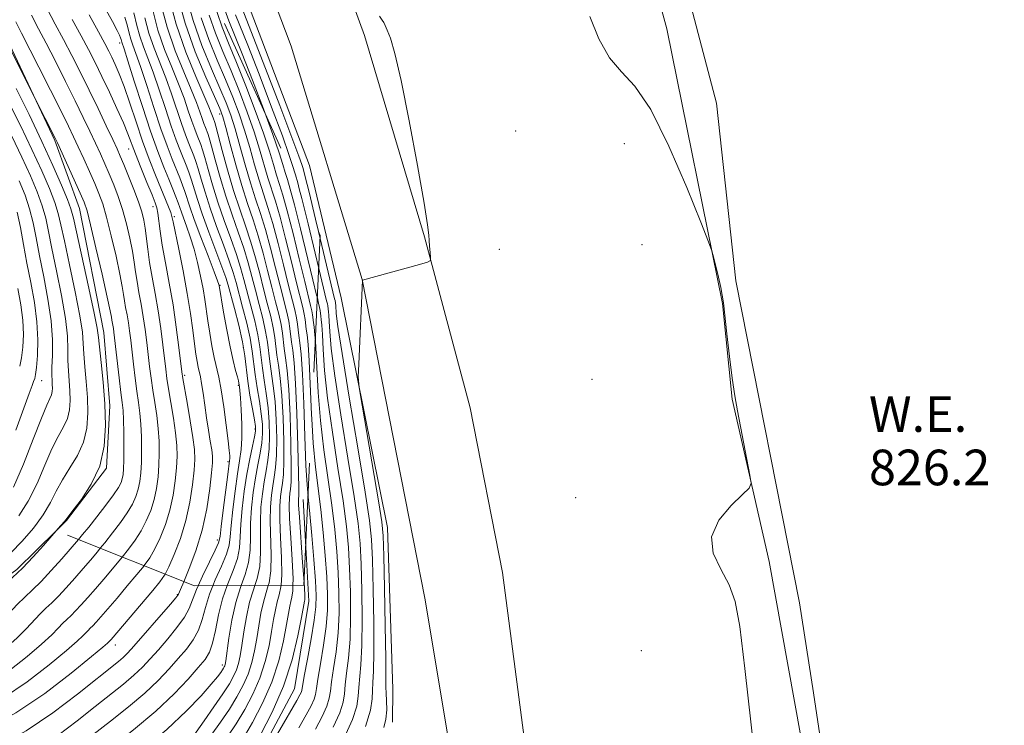
# Model space of a CAD drawing. Extents: x 2127300 to 2130200, y 342300 to 345200.
# Drawn here: x 2128030 to 2128251, y 344110 to 344269 of the extents above; entities that cross this region are included whole.
import ezdxf

# ---------------------------------------------------------------- set-up
doc = ezdxf.new("R2010")
doc.units = 0
doc.header["$MEASUREMENT"] = 0
doc.linetypes.add('DGN Style 2', pattern=[51.195507, 30.717304, -20.478203])
doc.linetypes.add('DGN Style 3', pattern=[71.67371, 51.195507, -20.478203])
for name, color, linetype, lineweight in [('DTM HARD BREAKLINE', 7, 'Continuous', 0), ('DTM OBSCURED BREAKLINE', 7, 'Continuous', 0), ('DTM OBSCURED SPOT', 7, 'Continuous', 0), ('DTM SPOT ELEVATION', 2, 'Continuous', 13), ('INDEX CONTOUR', 41, 'Continuous', 13), ('INDEX CONTOUR DASHED', 41, 'DGN Style 3', 13), ('INTERMEDIATE CONTOUR', 44, 'Continuous', 0), ('INTERMEDIATE CONTOUR DASHED', 44, 'DGN Style 3', 0), ('OBSCURED GROUND BOUNDARY', 84, 'DGN Style 2', 0), ('POND', 7, 'Continuous', 0), ('WATER ELEVATION', 140, 'Continuous', 0)]:
    doc.layers.add(name, color=color, linetype=linetype, lineweight=lineweight)
doc.styles.add('Style-ITALICS', font='ITALICS.shx')

msp = doc.modelspace()

# ---------------------------------------------------------------- linework, layer by layer
at = {"layer": 'DTM HARD BREAKLINE'}
for points in [[(2127500, 344910.014, 832.866), (2127565.462, 344874.221, 832.356), (2127633.22, 344833.23, 831.504), (2127689.002, 344793.387, 831.998), (2127733.239, 344757.618, 832.841), (2127773.477, 344722.378, 832.877), (2127822.164, 344674.307, 832.637), (2127868.012, 344628.147, 831.385), (2127908.956, 344581.265, 830.218), (2127945.368, 344531.715, 829.571), (2127994.572, 344461.173, 830.223), (2128032.522, 344395.654, 830.536), (2128034.088, 344394.067, 830.547), (2128043.214, 344375.731, 830.649), (2128068.27, 344322.855, 830.815), (2128090.916, 344262.978, 830.415), (2128106.878, 344210.555, 830.002), (2128120.917, 344138.997, 828.917), (2128137.607, 344038.94, 828.917), (2128141.746, 344002.068, 828.917), (2128153.276, 343930.062, 828.917), (2128159.193, 343883.899, 829.8), (2128163.562, 343846.634, 831.364), (2128169.015, 343791.167, 832.086)], [(2127725.025, 344757.378, 832.589), (2127758.905, 344726.601, 833.576), (2127795.176, 344694.54, 833.462), (2127829.303, 344658.514, 833.727), (2127859.458, 344629.687, 832.513), (2127892.467, 344590.585, 831.374), (2127921.404, 344555.368, 830.425), (2127953.538, 344513.447, 830.35), (2127978.031, 344476.014, 830.35), (2127998.185, 344442.514, 830.387), (2128025.505, 344397.921, 830.767), (2128048.541, 344350.957, 831.033), (2128065.718, 344312.237, 830.881), (2128081.053, 344272.752, 830.387), (2128094.979, 344236.195, 830.463), (2128102.121, 344206.472, 830.425), (2128112.56, 344154.901, 829.249), (2128113.735, 344118.612, 828.907), (2128113.673, 344111.222, 829.439)], [(2127761.977, 344753.821, 833.13), (2127796.448, 344721.551, 832.728), (2127834.128, 344687.526, 832.648), (2127869.836, 344651.31, 831.725), (2127901.224, 344616.437, 830.722), (2127925.427, 344586.271, 830.121), (2127953.504, 344548.19, 829.479), (2127984.299, 344505.707, 830.04), (2128014.933, 344457.74, 830.281), (2128042.82, 344409.323, 830.482), (2128066.207, 344364.468, 830.763), (2128079.331, 344336.827, 830.883), (2128092.892, 344304.988, 830.602), (2128107.368, 344265.372, 830.401), (2128120.819, 344220.181, 830.081), (2128131.082, 344181.757, 829.519), (2128138.335, 344144.783, 828.917), (2128146.921, 344079.678, 828.917), (2128155.424, 344003.93, 828.917), (2128166.937, 343932.031, 828.917), (2128172.89, 343885.58, 829.8), (2128177.283, 343848.113, 831.364), (2128182.709, 343792.921, 832.086)], [(2128166.47, 344299.262, 827.422), (2128175.29, 344266.901, 827.619), (2128187.817, 344205.214, 828.093), (2128189.984, 344183.716, 828.211), (2128198.292, 344147.255, 827.816), (2128216.588, 344045.904, 827.658), (2128222.865, 344011.849, 827.777)], [(2128009.098, 344130.026, 874.873), (2128014.01, 344131.832, 874.945), (2128023.244, 344141.111, 874.528), (2128029.238, 344145.435, 874.376), (2128038.101, 344154.188, 874.015)], [(2128094.157, 344150.492, 843.176), (2128094.834, 344138.384, 843.406), (2128091.677, 344118.642, 843.011), (2128080.841, 344098.482, 842.538), (2128057.885, 344079.168, 841.963)]]:
    msp.add_polyline3d(points, dxfattribs=at)
at = {"layer": 'DTM OBSCURED BREAKLINE'}
for points in [[(2128038.101, 344154.188, 874.015), (2128040.439, 344156.497, 873.92), (2128049.397, 344168.215, 873.996), (2128050.166, 344182.208, 873.579), (2128048.843, 344198.703, 873.275), (2128043.363, 344226.543, 872.82), (2128037.838, 344241.831, 872.136), (2128026.456, 344265.958, 871.757)], [(2128093.557, 344161.218, 842.972), (2128094.157, 344150.492, 843.176)]]:
    msp.add_polyline3d(points, dxfattribs=at)
at = {"layer": 'DTM OBSCURED SPOT'}
for p in [(2128052.34, 344263.69, 860.5), (2128074.82, 344247.73, 846.6), (2128054.37, 344239.89, 864.8), (2128059.82, 344226.93, 864.7), (2128064.66, 344224.72, 861.7), (2128074.88, 344209.29, 857.9), (2128080.16, 344195.38, 856.4), (2128034.88, 344187.89, 881.2), (2128066.96, 344189.05, 863.7), (2128079.02, 344186.86, 858.2), (2128082.76, 344177.02, 856.3), (2128076.69, 344169.68, 860.3), (2128074.29, 344152.09, 860.5)]:
    msp.add_point(p, dxfattribs=at)
at = {"layer": 'DTM SPOT ELEVATION'}
for p in [(2128141.31, 344243.95, 828.6), (2128165.72, 344241.07, 828.4), (2128169.73, 344218.44, 828.6), (2128137.65, 344217.34, 828.6), (2128158.44, 344188.17, 828.4), (2128154.79, 344161.61, 828.3), (2128065.35, 344139.85, 862.1), (2128051.42, 344128.53, 863.4), (2128169.54, 344127.22, 828.5), (2128075.44, 344124, 854.4)]:
    msp.add_point(p, dxfattribs=at)
at = {"layer": 'INDEX CONTOUR'}
for points in [[(2128111.713, 344109.959, 830), (2128112.176, 344111.857, 830), (2128112.35, 344113.953, 830), (2128112.3, 344115.988, 830), (2128112.196, 344117.681, 830), (2128112.165, 344119.034, 830), (2128112.173, 344121.174, 830), (2128112.148, 344125.508, 830), (2128112.035, 344132.81, 830), (2128111.873, 344141.303, 830), (2128111.718, 344148.575, 830), (2128111.582, 344153.011, 830), (2128111.284, 344156.186, 830), (2128110.599, 344160.474, 830), (2128106.831, 344182.403, 830), (2128106.178, 344186.365, 830), (2128105.978, 344188.748, 830), (2128106.06, 344191.597, 830), (2128106.902, 344210.42, 830), (2128119.745, 344213.942, 830), (2128121.538, 344214.468, 830), (2128122.176, 344214.883, 830), (2128122.205, 344215.54, 830), (2128122.089, 344216.679, 830), (2128121.96, 344218.071, 830), (2128121.866, 344219.371, 830), (2128121.799, 344220.549, 830), (2128121.521, 344222.832, 830), (2128120.737, 344227.759, 830), (2128119.271, 344236.183, 830), (2128117.425, 344246.208, 830), (2128115.622, 344255.248, 830), (2128114.201, 344261.31, 830), (2128113.175, 344264.769, 830), (2128112.474, 344266.59, 830), (2128112.017, 344267.628, 830), (2128111.673, 344268.283, 830), (2128111.3, 344268.845, 830), (2128110.741, 344269.719, 830)], [(2128092.612, 344109.933, 840), (2128094.246, 344112.819, 840), (2128095.355, 344114.892, 840), (2128096.023, 344116.342, 840), (2128096.361, 344117.432, 840), (2128096.574, 344118.73, 840), (2128096.896, 344120.88, 840), (2128097.481, 344124.295, 840), (2128098.179, 344128.468, 840), (2128098.764, 344132.658, 840), (2128099.057, 344136.347, 840), (2128099.076, 344139.883, 840), (2128098.89, 344143.837, 840), (2128098.557, 344148.593, 840), (2128098.108, 344153.807, 840), (2128097.562, 344158.949, 840), (2128096.349, 344168.445, 840), (2128095.829, 344173.862, 840), (2128095.507, 344179.266, 840)], [(2128015.391, 344120.787, 870), (2128017.916, 344121.864, 870), (2128020.805, 344123.441, 870), (2128023.761, 344125.46, 870), (2128026.648, 344127.749, 870), (2128029.234, 344130.052, 870), (2128031.347, 344132.15, 870), (2128034.492, 344135.513, 870), (2128035.788, 344136.78, 870), (2128037.101, 344138.007, 870), (2128038.594, 344139.475, 870), (2128040.369, 344141.371, 870), (2128042.288, 344143.522, 870), (2128044.151, 344145.662, 870), (2128045.82, 344147.604, 870), (2128047.39, 344149.466, 870), (2128048.017, 344150.23, 870)], [(2128033.335, 344104.827, 860), (2128033.964, 344105.169, 860), (2128038.468, 344108.183, 860), (2128042.843, 344111.498, 860), (2128046.854, 344114.687, 860), (2128053.211, 344119.716, 860), (2128055.585, 344121.712, 860), (2128057.513, 344123.539, 860), (2128059.244, 344125.388, 860), (2128061.066, 344127.464, 860), (2128063.156, 344129.885, 860), (2128065.239, 344132.424, 860), (2128066.927, 344134.769, 860), (2128067.976, 344136.737, 860), (2128069.607, 344140.993, 860), (2128069.974, 344141.797, 860)], [(2128056.235, 344094.396, 850), (2128057.468, 344095.245, 850), (2128062.388, 344098.664, 850), (2128066.009, 344101.293, 850), (2128068.612, 344103.444, 850), (2128070.762, 344105.64, 850), (2128072.909, 344108.274, 850), (2128075.038, 344111.2, 850), (2128077.013, 344114.142, 850), (2128078.722, 344116.886, 850), (2128080.137, 344119.472, 850), (2128081.25, 344122.002, 850), (2128082.07, 344124.568, 850), (2128082.676, 344127.216, 850), (2128083.159, 344129.976, 850), (2128083.608, 344132.843, 850), (2128084.083, 344135.645, 850), (2128084.641, 344138.172, 850), (2128085.299, 344140.331, 850), (2128085.748, 344141.911, 850)]]:
    msp.add_polyline3d(points, dxfattribs=at)
at = {"layer": 'INDEX CONTOUR DASHED'}
for points in [[(2128069.974, 344141.797, 860), (2128070.98, 344144.004, 860), (2128072.54, 344147.176, 860), (2128073.844, 344149.799, 860), (2128074.577, 344151.451, 860), (2128074.926, 344152.876, 860), (2128075.205, 344155.104, 860), (2128075.65, 344158.792, 860), (2128076.652, 344166.786, 860), (2128077.065, 344169.956, 860), (2128077.098, 344170.432, 860), (2128077.079, 344171.008, 860), (2128076.972, 344172.176, 860), (2128076.718, 344174.391, 860), (2128076.286, 344177.884, 860), (2128075.738, 344181.981, 860), (2128075.161, 344185.783, 860), (2128074.624, 344188.637, 860), (2128073.615, 344193.095, 860), (2128073.1, 344195.717, 860), (2128072.604, 344198.57, 860), (2128072.171, 344201.325, 860), (2128071.49, 344206.062, 860), (2128071.09, 344208.526, 860), (2128070.552, 344211.355, 860), (2128069.88, 344214.397, 860), (2128069.094, 344217.409, 860), (2128068.232, 344220.171, 860), (2128067.398, 344222.546, 860), (2128066.713, 344224.418, 860), (2128066.251, 344225.744, 860), (2128065.909, 344226.772, 860), (2128065.54, 344227.82, 860), (2128065.018, 344229.163, 860), (2128064.31, 344230.904, 860), (2128063.405, 344233.099, 860), (2128062.289, 344235.839, 860), (2128060.938, 344239.347, 860), (2128059.32, 344243.88, 860), (2128057.466, 344249.454, 860), (2128055.647, 344255.125, 860), (2128054.196, 344259.71, 860), (2128053.349, 344262.349, 860), (2128052.848, 344263.859, 860), (2128052.692, 344264.45, 860), (2128052.57, 344264.851, 860), (2128052.346, 344265.426, 860), (2128051.819, 344266.509, 860), (2128050.752, 344268.49, 860), (2128049.031, 344271.56, 860)], [(2128085.748, 344141.911, 850), (2128085.916, 344142.504, 850), (2128086.317, 344145.191, 850), (2128086.387, 344148.708, 850), (2128086.159, 344156.426, 850), (2128086.225, 344159.573, 850), (2128086.446, 344162.136, 850), (2128086.76, 344164.285, 850), (2128087.102, 344166.235, 850), (2128087.407, 344168.385, 850), (2128087.607, 344171.174, 850), (2128087.65, 344174.874, 850), (2128087.533, 344179.066, 850), (2128087.267, 344183.161, 850), (2128086.876, 344186.687, 850), (2128086.068, 344192.151, 850), (2128085.541, 344196.516, 850), (2128085.139, 344198.93, 850), (2128084.495, 344201.8, 850), (2128083.69, 344204.965, 850), (2128082.848, 344208.178, 850), (2128082.055, 344211.264, 850), (2128081.225, 344214.342, 850), (2128080.233, 344217.608, 850), (2128078.995, 344221.209, 850), (2128077.608, 344225.122, 850), (2128076.211, 344229.276, 850), (2128074.931, 344233.529, 850), (2128073.847, 344237.443, 850), (2128073.025, 344240.506, 850), (2128072.499, 344242.375, 850), (2128072.174, 344243.38, 850), (2128071.641, 344244.713, 850), (2128071.298, 344245.603, 850), (2128070.887, 344246.753, 850), (2128070.374, 344248.26, 850), (2128069.615, 344250.349, 850), (2128068.439, 344253.275, 850), (2128066.761, 344257.207, 850), (2128064.838, 344261.955, 850), (2128063.011, 344267.242, 850), (2128061.549, 344272.744, 850)], [(2128095.507, 344179.266, 840), (2128095.447, 344180.266, 840), (2128094.928, 344192.324, 840), (2128094.686, 344195.981, 840), (2128094.456, 344198.139, 840), (2128094.269, 344199.467, 840), (2128094.011, 344201.602, 840), (2128093.815, 344202.783, 840), (2128093.477, 344204.28, 840), (2128092.088, 344209.84, 840), (2128090.937, 344214.541, 840), (2128089.634, 344219.8, 840), (2128088.387, 344224.586, 840), (2128087.35, 344228.151, 840), (2128085.658, 344233.437, 840), (2128083.798, 344239.826, 840), (2128082.557, 344243.776, 840), (2128081.013, 344248.188, 840), (2128079.253, 344252.83, 840), (2128077.397, 344257.423, 840), (2128075.566, 344261.754, 840), (2128073.877, 344265.882, 840), (2128072.444, 344269.933, 840)], [(2128048.017, 344150.23, 870), (2128049.015, 344151.445, 870), (2128050.787, 344153.667, 870), (2128052.549, 344155.988, 870), (2128054.082, 344158.194, 870), (2128055.218, 344160.128, 870), (2128056.002, 344161.86, 870), (2128056.531, 344163.515, 870), (2128056.891, 344165.227, 870), (2128057.122, 344167.158, 870), (2128057.254, 344169.474, 870), (2128057.307, 344172.258, 870), (2128057.276, 344175.252, 870), (2128057.145, 344178.109, 870), (2128056.909, 344180.599, 870), (2128056.592, 344182.948, 870), (2128056.226, 344185.497, 870), (2128055.843, 344188.466, 870), (2128055.47, 344191.605, 870), (2128054.848, 344196.996, 870), (2128054.589, 344199.052, 870), (2128054.319, 344200.883, 870), (2128054.016, 344202.627, 870), (2128053.711, 344204.276, 870), (2128053.45, 344205.783, 870), (2128053.24, 344207.206, 870), (2128052.953, 344209.014, 870), (2128052.423, 344211.779, 870), (2128051.548, 344215.817, 870), (2128050.479, 344220.407, 870), (2128049.43, 344224.572, 870), (2128048.551, 344227.607, 870), (2128047.726, 344229.909, 870), (2128046.777, 344232.148, 870), (2128045.586, 344234.816, 870), (2128044.282, 344237.687, 870), (2128043.057, 344240.357, 870), (2128042.006, 344242.616, 870), (2128040.844, 344245.034, 870), (2128039.191, 344248.374, 870), (2128036.829, 344253.076, 870), (2128034.195, 344258.28, 870), (2128030.31, 344265.873, 870), (2128029.07, 344268.456, 870)], [(2128028.512, 344163.924, 880), (2128030.779, 344169.14, 880), (2128032.968, 344174.751, 880), (2128034.777, 344179.482, 880), (2128035.986, 344182.393, 880), (2128036.685, 344183.884, 880), (2128037.046, 344184.694, 880), (2128037.218, 344185.432, 880), (2128037.267, 344186.211, 880), (2128037.24, 344187.02, 880), (2128037.182, 344187.897, 880), (2128037.141, 344189.088, 880), (2128037.166, 344190.891, 880), (2128037.264, 344193.541, 880), (2128037.271, 344197.029, 880), (2128036.981, 344201.284, 880), (2128036.265, 344206.158, 880), (2128035.302, 344211.211, 880), (2128034.349, 344215.923, 880), (2128033.589, 344219.909, 880), (2128032.914, 344223.317, 880), (2128032.143, 344226.423, 880), (2128031.123, 344229.49, 880), (2128029.809, 344232.72, 880)]]:
    msp.add_polyline3d(points, dxfattribs=at)
at = {"layer": 'INTERMEDIATE CONTOUR'}
for points in [[(2128084.971, 344248.088, 836), (2128084.667, 344248.913, 836), (2128082.199, 344255.384, 836), (2128079.891, 344261.262, 836), (2128076.899, 344268.646, 836), (2128076.027, 344271.106, 836)], [(2128097.027, 344221.393, 832), (2128096.362, 344224.166, 832), (2128094.91, 344230.169, 832), (2128094.044, 344233.668, 832), (2128093.645, 344235.184, 832), (2128093.477, 344235.75, 832), (2128093.266, 344236.414, 832), (2128092.599, 344238.29, 832), (2128091.026, 344242.511, 832), (2128088.32, 344249.638, 832), (2128085.144, 344257.937, 832), (2128082.384, 344265.102, 832), (2128079.921, 344271.411, 832)], [(2128092.723, 344230.924, 834), (2128092.37, 344232.289, 834), (2128091.853, 344234.108, 834), (2128091.149, 344236.405, 834), (2128090.399, 344238.674, 834), (2128088.909, 344242.827, 834), (2128086.493, 344249.276, 834), (2128083.672, 344256.66, 834), (2128081.137, 344263.182, 834), (2128078.41, 344270.029, 834)], [(2128196.263, 344092.628, 828), (2128192.794, 344123.253, 828), (2128191.658, 344132.658, 828), (2128190.657, 344138.26, 828), (2128189.308, 344142.009, 828), (2128187.385, 344145.528, 828), (2128185.703, 344149.136, 828), (2128185.333, 344152.826, 828), (2128186.959, 344156.517, 828), (2128189.706, 344159.832, 828), (2128192.311, 344162.318, 828), (2128193.779, 344163.76, 828), (2128194.205, 344164.886, 828), (2128193.954, 344166.662, 828), (2128191.158, 344181.116, 828), (2128190.564, 344184.489, 828), (2128189.976, 344188.432, 828), (2128189.352, 344193.324, 828), (2128188.757, 344198.412, 828), (2128187.974, 344205.36, 828), (2128187.726, 344207.1, 828), (2128187.387, 344208.793, 828), (2128186.86, 344211.092, 828), (2128185.757, 344215.68, 828), (2128185.386, 344217.06, 828), (2128184.646, 344219.083, 828), (2128182.903, 344223.481, 828), (2128179.757, 344231.265, 828), (2128175.75, 344240.556, 828), (2128171.656, 344248.751, 828), (2128168.097, 344253.973, 828), (2128165.069, 344257.257, 828), (2128162.412, 344260.364, 828), (2128160.016, 344264.623, 828), (2128157.959, 344269.632, 828)], [(2128107.571, 344110.231, 832), (2128108.745, 344113.901, 832), (2128109.104, 344116.443, 832), (2128109.136, 344118.321, 832), (2128109.228, 344120.086, 832), (2128109.375, 344122.632, 832), (2128109.471, 344126.938, 832), (2128109.44, 344133.517, 832), (2128109.314, 344141.019, 832), (2128109.153, 344147.627, 832), (2128108.96, 344152.227, 832), (2128108.511, 344156.507, 832), (2128107.527, 344162.859, 832), (2128105.867, 344172.773, 832), (2128103.944, 344184.153, 832), (2128102.313, 344194.002, 832), (2128101.387, 344200.056, 832), (2128101.023, 344202.973, 832), (2128100.898, 344204.746, 832), (2128100.755, 344205.865, 832), (2128100.662, 344206.265, 832), (2128097.408, 344219.806, 832)], [(2128102.826, 344107.664, 834), (2128104.684, 344111.759, 834), (2128105.649, 344114.784, 834), (2128105.972, 344117.015, 834), (2128106.076, 344118.961, 834), (2128106.576, 344124.091, 834), (2128106.794, 344128.368, 834), (2128106.844, 344134.225, 834), (2128106.754, 344140.735, 834), (2128106.587, 344146.68, 834), (2128106.359, 344151.319, 834), (2128105.91, 344155.832, 834), (2128105.036, 344161.881, 834), (2128103.638, 344170.501, 834), (2128102.045, 344180.226, 834), (2128100.692, 344188.967, 834), (2128099.902, 344195.108, 834), (2128099.559, 344198.931, 834), (2128099.435, 344201.189, 834), (2128099.345, 344202.555, 834), (2128099.259, 344203.361, 834), (2128099.093, 344204.654, 834), (2128099.02, 344205.095, 834), (2128098.866, 344205.769, 834), (2128097.093, 344213.077, 834)], [(2128100.335, 344110.074, 836), (2128101.797, 344113.286, 836), (2128102.553, 344115.667, 836), (2128102.839, 344117.586, 836), (2128103.016, 344119.6, 836), (2128103.355, 344122.191, 836), (2128103.777, 344125.55, 836), (2128104.117, 344129.798, 836), (2128104.248, 344134.932, 836), (2128104.195, 344140.451, 836), (2128104.021, 344145.732, 836), (2128103.758, 344150.41, 836), (2128103.309, 344155.157, 836), (2128102.545, 344160.904, 836), (2128101.41, 344168.228, 836), (2128100.147, 344176.299, 836), (2128099.071, 344183.932, 836), (2128098.417, 344190.161, 836), (2128098.095, 344194.888, 836), (2128097.933, 344198.234, 836), (2128097.792, 344200.363, 836), (2128097.658, 344201.62, 836), (2128097.549, 344202.393, 836), (2128097.399, 344203.636, 836), (2128097.285, 344204.324, 836), (2128097.07, 344205.273, 836), (2128096.781, 344206.441, 836)], [(2128096.333, 344109.602, 838), (2128097.845, 344112.483, 838), (2128098.91, 344114.814, 838), (2128099.457, 344116.549, 838), (2128099.707, 344118.158, 838), (2128099.956, 344120.24, 838), (2128100.418, 344123.243, 838), (2128100.978, 344127.009, 838), (2128101.44, 344131.228, 838), (2128101.652, 344135.639, 838), (2128101.636, 344140.167, 838), (2128101.456, 344144.784, 838), (2128101.158, 344149.502, 838), (2128100.708, 344154.482, 838), (2128100.054, 344159.927, 838), (2128098.248, 344172.372, 838), (2128097.45, 344178.897, 838), (2128096.932, 344185.213, 838), (2128096.631, 344190.846, 838), (2128096.431, 344195.279, 838), (2128096.33, 344196.808, 838)], [(2128057.878, 344079.234, 842), (2128057.997, 344079.328, 842), (2128077.327, 344094.541, 842), (2128080.109, 344096.823, 842), (2128081.737, 344098.567, 842), (2128083.32, 344100.993, 842), (2128085.663, 344104.913, 842), (2128088.361, 344109.499, 842), (2128092.159, 344116.035, 842), (2128092.864, 344117.301, 842), (2128093.136, 344117.87, 842), (2128093.265, 344118.314, 842), (2128093.836, 344121.519, 842), (2128094.544, 344125.347, 842), (2128095.38, 344129.926, 842), (2128096.087, 344134.088, 842), (2128096.461, 344137.054, 842), (2128096.517, 344139.599, 842), (2128096.325, 344142.889, 842), (2128095.957, 344147.685, 842), (2128095.507, 344153.132, 842), (2128095.071, 344157.972, 842), (2128094.688, 344161.824, 842)], [(2128006.785, 344132.576, 876), (2128008.983, 344133.582, 876), (2128012.835, 344136.052, 876), (2128015.47, 344138.358, 876), (2128017.308, 344140.259, 876), (2128018.71, 344141.582, 876), (2128019.795, 344142.441, 876), (2128021.28, 344143.487, 876), (2128021.946, 344144.002, 876), (2128024.11, 344145.737, 876), (2128025.815, 344147.208, 876), (2128027.945, 344149.227, 876), (2128030.436, 344151.831, 876), (2128032.977, 344154.773, 876), (2128033.817, 344155.898, 876)], [(2128010.507, 344128.442, 874), (2128013.103, 344129.322, 874), (2128014.623, 344129.883, 874), (2128015.308, 344130.228, 874), (2128015.914, 344130.663, 874), (2128016.752, 344131.441, 874), (2128018.022, 344132.806, 874), (2128022.01, 344137.348, 874), (2128024.232, 344139.746, 874), (2128026.302, 344141.767, 874), (2128028.33, 344143.645, 874), (2128030.508, 344145.749, 874), (2128032.922, 344148.294, 874), (2128035.249, 344150.877, 874), (2128038.139, 344154.173, 874)], [(2128012.968, 344124.585, 872), (2128013.976, 344124.939, 872), (2128016.269, 344125.873, 872), (2128018.057, 344126.835, 872), (2128019.838, 344128.061, 872), (2128021.7, 344129.595, 872), (2128023.628, 344131.429, 872), (2128025.595, 344133.518, 872), (2128027.533, 344135.663, 872), (2128029.362, 344137.629, 872), (2128031.051, 344139.28, 872), (2128032.762, 344140.879, 872), (2128034.708, 344142.791, 872), (2128037, 344145.238, 872), (2128039.353, 344147.868, 872), (2128043.104, 344152.191, 872)], [(2128017.765, 344117.068, 868), (2128019.562, 344117.854, 868), (2128023.553, 344120.047, 868), (2128027.684, 344122.858, 868), (2128031.596, 344125.903, 868), (2128034.84, 344128.675, 868), (2128037.099, 344130.781, 868), (2128038.58, 344132.293, 868), (2128039.622, 344133.397, 868), (2128040.525, 344134.28, 868), (2128041.44, 344135.135, 868), (2128042.481, 344136.158, 868), (2128043.739, 344137.504, 868), (2128045.222, 344139.176, 868), (2128046.919, 344141.135, 868), (2128048.796, 344143.327, 868), (2128050.74, 344145.625, 868), (2128052.929, 344148.27, 868)], [(2128020.129, 344113.364, 866), (2128021.208, 344113.845, 866), (2128026.301, 344116.653, 866), (2128031.608, 344120.257, 866), (2128036.544, 344124.057, 866), (2128040.446, 344127.298, 866), (2128042.851, 344129.413, 866), (2128044.103, 344130.609, 866), (2128044.751, 344131.281, 866), (2128045.262, 344131.78, 866), (2128045.779, 344132.263, 866), (2128046.367, 344132.842, 866), (2128047.109, 344133.638, 866), (2128048.157, 344134.83, 866), (2128051.771, 344139.05, 866), (2128054.09, 344141.785, 866), (2128056.225, 344144.327, 866), (2128057.837, 344146.311, 866)], [(2128022.487, 344109.669, 864), (2128022.855, 344109.835, 864), (2128029.049, 344113.26, 864), (2128035.531, 344117.655, 864), (2128041.492, 344122.211, 864), (2128046.052, 344125.92, 864), (2128048.602, 344128.045, 864), (2128049.626, 344128.924, 864), (2128050.254, 344129.525, 864), (2128050.478, 344129.771, 864), (2128059.83, 344140.768, 864), (2128061.404, 344142.685, 864), (2128062.437, 344144.193, 864), (2128062.558, 344144.427, 864)], [(2128027.364, 344107.083, 862), (2128031.368, 344109.258, 862), (2128037.377, 344113.275, 862), (2128042.914, 344117.471, 862), (2128052.077, 344124.835, 862), (2128053.135, 344125.722, 862), (2128053.973, 344126.526, 862), (2128054.997, 344127.643, 862), (2128063.765, 344137.707, 862), (2128064.984, 344139.14, 862), (2128065.454, 344139.733, 862), (2128065.57, 344139.938, 862), (2128066.035, 344140.978, 862), (2128066.794, 344142.736, 862)], [(2128038.831, 344102.603, 858), (2128039.559, 344103.092, 858), (2128042.771, 344105.524, 858), (2128046.336, 344108.322, 858), (2128050.304, 344111.404, 858), (2128054.345, 344114.597, 858), (2128058.035, 344117.701, 858), (2128061.053, 344120.552, 858), (2128063.491, 344123.134, 858), (2128065.541, 344125.465, 858), (2128067.353, 344127.591, 858), (2128068.894, 344129.656, 858), (2128070.09, 344131.83, 858), (2128070.927, 344134.256, 858), (2128071.645, 344136.958, 858), (2128072.547, 344139.935, 858), (2128073.302, 344141.821, 858)], [(2128043.964, 344100.526, 856), (2128045.819, 344101.957, 856), (2128050.295, 344105.393, 856), (2128055.478, 344109.478, 856), (2128060.484, 344113.69, 856), (2128064.593, 344117.565, 856), (2128067.738, 344120.879, 856), (2128070.016, 344123.466, 856), (2128071.549, 344125.297, 856), (2128072.549, 344126.888, 856), (2128073.252, 344128.892, 856), (2128073.878, 344131.775, 856), (2128074.578, 344135.258, 856), (2128075.488, 344138.877, 856), (2128076.529, 344141.844, 856)], [(2128049.069, 344098.461, 854), (2128051.713, 344100.461, 854), (2128057.433, 344104.936, 854), (2128062.977, 344109.56, 854), (2128067.418, 344113.703, 854), (2128070.685, 344117.133, 854), (2128072.927, 344119.717, 854), (2128074.308, 344121.393, 854), (2128075.066, 344122.369, 854), (2128075.458, 344122.925, 854), (2128075.701, 344123.3, 854), (2128075.862, 344123.582, 854), (2128075.968, 344123.818, 854), (2128076.054, 344124.137, 854), (2128076.19, 344124.977, 854), (2128076.909, 344130.067, 854), (2128077.575, 344134.057, 854), (2128078.458, 344138.043, 854), (2128079.521, 344141.428, 854), (2128079.678, 344141.867, 854)], [(2128053.408, 344096.706, 852), (2128057.954, 344099.802, 852), (2128066.041, 344105.318, 852), (2128067.332, 344106.222, 852), (2128067.742, 344106.541, 852), (2128068.004, 344106.81, 852), (2128068.513, 344107.477, 852), (2128069.58, 344108.966, 852), (2128071.379, 344111.516, 852), (2128073.537, 344114.611, 852), (2128075.545, 344117.552, 852), (2128077.007, 344119.802, 852), (2128077.974, 344121.49, 852), (2128078.609, 344122.91, 852), (2128079.062, 344124.353, 852), (2128079.433, 344126.096, 852), (2128079.806, 344128.415, 852), (2128080.258, 344131.455, 852), (2128080.829, 344134.851, 852), (2128081.55, 344138.108, 852), (2128082.41, 344140.88, 852), (2128082.74, 344141.889, 852)], [(2128056.658, 344090.489, 848), (2128060.843, 344093.478, 848), (2128065.166, 344096.721, 848), (2128068.991, 344099.816, 848), (2128072.182, 344102.705, 848), (2128074.675, 344105.381, 848), (2128076.698, 344108.018, 848), (2128078.553, 344110.836, 848), (2128080.458, 344114, 848), (2128082.302, 344117.457, 848), (2128083.89, 344121.094, 848), (2128085.078, 344124.784, 848), (2128085.919, 344128.335, 848), (2128086.512, 344131.538, 848), (2128086.957, 344134.231, 848), (2128087.337, 344136.439, 848), (2128087.733, 344138.236, 848), (2128088.187, 344139.783, 848), (2128088.595, 344141.593, 848), (2128088.622, 344141.932, 848)], [(2128057.074, 344086.654, 846), (2128059.298, 344088.292, 846), (2128064.322, 344092.149, 846), (2128069.37, 344096.188, 846), (2128073.601, 344099.77, 846), (2128076.44, 344102.489, 846), (2128078.358, 344104.835, 846), (2128080.093, 344107.529, 846), (2128082.194, 344111.115, 846), (2128084.467, 344115.442, 846), (2128086.531, 344120.185, 846), (2128088.086, 344124.999, 846), (2128089.161, 344129.454, 846), (2128089.865, 344133.099, 846), (2128090.591, 344137.233, 846), (2128090.824, 344138.301, 846), (2128091.076, 344139.235, 846), (2128091.273, 344140.682, 846), (2128091.289, 344141.951, 846)], [(2128057.481, 344082.898, 844), (2128057.754, 344083.106, 844), (2128063.478, 344087.578, 844), (2128069.749, 344092.559, 844), (2128075.021, 344096.835, 844), (2128078.205, 344099.596, 844), (2128080.019, 344101.653, 844), (2128081.633, 344104.222, 844), (2128083.931, 344108.229, 844), (2128086.633, 344113.427, 844), (2128089.172, 344119.277, 844), (2128091.094, 344125.215, 844), (2128092.404, 344130.574, 844), (2128093.218, 344134.661, 844), (2128093.916, 344138.365, 844), (2128093.965, 344138.686, 844), (2128093.952, 344139.771, 844), (2128093.787, 344142.617, 844)]]:
    msp.add_polyline3d(points, dxfattribs=at)
at = {"layer": 'INTERMEDIATE CONTOUR DASHED'}
for points in [[(2128088.622, 344141.932, 848), (2128088.812, 344144.269, 848), (2128088.749, 344148.16, 848), (2128088.534, 344152.605, 848), (2128088.349, 344156.69, 848), (2128088.337, 344159.715, 848), (2128088.473, 344161.834, 848), (2128088.694, 344163.412, 848), (2128088.938, 344164.862, 848), (2128089.145, 344166.78, 848), (2128089.261, 344169.81, 848), (2128089.241, 344174.316, 848), (2128089.086, 344179.558, 848), (2128088.812, 344184.519, 848), (2128088.442, 344188.405, 848), (2128088.047, 344191.326, 848), (2128087.708, 344193.614, 848), (2128087.235, 344197.533, 848), (2128086.874, 344199.701, 848), (2128086.292, 344202.296, 848), (2128085.537, 344205.269, 848), (2128084.696, 344208.511, 848), (2128083.831, 344211.919, 848), (2128082.907, 344215.434, 848), (2128081.864, 344219.003, 848), (2128080.662, 344222.616, 848), (2128079.344, 344226.419, 848), (2128077.973, 344230.601, 848), (2128076.626, 344235.191, 848), (2128075.429, 344239.59, 848), (2128073.995, 344245.018, 848), (2128073.747, 344245.876, 848), (2128073.37, 344246.854, 848), (2128072.956, 344248.021, 848), (2128072.409, 344249.393, 848), (2128071.288, 344251.988, 848), (2128069.444, 344256.178, 848), (2128067.21, 344261.65, 848), (2128065.044, 344267.918, 848), (2128063.314, 344274.439, 848)], [(2128091.289, 344141.951, 846), (2128091.306, 344143.347, 846), (2128091.11, 344147.611, 846), (2128090.802, 344152.559, 846), (2128090.54, 344156.954, 846), (2128090.449, 344159.858, 846), (2128090.5, 344161.532, 846), (2128090.628, 344162.539, 846), (2128090.773, 344163.489, 846), (2128090.884, 344165.176, 846), (2128090.915, 344168.445, 846), (2128090.832, 344173.758, 846), (2128090.64, 344180.05, 846), (2128090.356, 344185.876, 846), (2128090.008, 344190.123, 846), (2128089.65, 344193.007, 846), (2128089.348, 344195.077, 846), (2128088.929, 344198.55, 846), (2128088.61, 344200.471, 846), (2128088.088, 344202.792, 846), (2128087.384, 344205.573, 846), (2128086.544, 344208.843, 846), (2128085.608, 344212.575, 846), (2128084.589, 344216.525, 846), (2128083.494, 344220.399, 846), (2128082.33, 344224.014, 846), (2128081.097, 344227.65, 846), (2128079.794, 344231.702, 846), (2128078.448, 344236.356, 846), (2128077.197, 344240.978, 846), (2128076.205, 344244.725, 846), (2128075.533, 344247.101, 846), (2128074.834, 344249, 846), (2128073.656, 344251.663, 846), (2128071.709, 344256.017, 846), (2128069.344, 344261.734, 846), (2128067.071, 344268.173, 846), (2128065.297, 344274.69, 846)], [(2128093.787, 344142.617, 844), (2128093.472, 344147.063, 844), (2128092.731, 344157.218, 844), (2128092.56, 344160, 844), (2128092.526, 344161.23, 844), (2128092.608, 344162.115, 844), (2128092.623, 344163.572, 844), (2128092.569, 344167.081, 844), (2128092.422, 344173.201, 844), (2128092.193, 344180.543, 844), (2128091.901, 344187.234, 844), (2128091.573, 344191.841, 844), (2128091.253, 344194.688, 844), (2128090.988, 344196.54, 844), (2128090.623, 344199.567, 844), (2128090.345, 344201.242, 844), (2128089.884, 344203.288, 844), (2128088.392, 344209.175, 844), (2128087.384, 344213.23, 844), (2128086.271, 344217.617, 844), (2128085.125, 344221.795, 844), (2128084.003, 344225.393, 844), (2128082.889, 344228.727, 844), (2128081.748, 344232.28, 844), (2128080.565, 344236.365, 844), (2128079.397, 344240.594, 844), (2128078.322, 344244.408, 844), (2128077.36, 344247.463, 844), (2128076.307, 344250.277, 844), (2128074.903, 344253.583, 844), (2128072.995, 344257.929, 844), (2128070.855, 344263.117, 844), (2128068.862, 344268.76, 844), (2128067.304, 344274.473, 844)], [(2128096.33, 344196.808, 838), (2128096.239, 344198.172, 838), (2128096.057, 344199.88, 838), (2128095.909, 344200.93, 838), (2128095.705, 344202.619, 838), (2128095.55, 344203.554, 838), (2128095.273, 344204.777, 838), (2128093.936, 344210.173, 838), (2128092.714, 344215.196, 838), (2128091.316, 344220.891, 838), (2128090.018, 344225.982, 838), (2128089.024, 344229.53, 838), (2128088.267, 344231.956, 838), (2128087.613, 344234.015, 838), (2128086.915, 344236.389, 838), (2128085.998, 344239.442, 838), (2128084.674, 344243.46, 838), (2128082.84, 344248.551, 838), (2128080.726, 344254.107, 838), (2128078.644, 344259.342, 838), (2128076.852, 344263.666, 838), (2128075.388, 344267.264, 838), (2128074.235, 344270.519, 838), (2128073.29, 344273.951, 838)], [(2128057.837, 344146.311, 866), (2128057.865, 344146.346, 866), (2128059.141, 344148.125, 866), (2128060.293, 344150.1, 866), (2128061.495, 344152.607, 866), (2128062.67, 344155.57, 866), (2128063.672, 344158.811, 866), (2128064.393, 344162.148, 866), (2128064.859, 344165.388, 866), (2128065.129, 344168.333, 866), (2128065.249, 344170.887, 866), (2128065.196, 344173.351, 866), (2128064.933, 344176.126, 866), (2128064.454, 344179.455, 866), (2128063.877, 344182.944, 866), (2128063.352, 344186.042, 866), (2128062.986, 344188.394, 866), (2128062.717, 344190.429, 866), (2128062.071, 344195.894, 866), (2128061.592, 344199.6, 866), (2128061.007, 344203.546, 866), (2128060.335, 344207.421, 866), (2128059.658, 344211.083, 866), (2128059.076, 344214.43, 866), (2128058.659, 344217.381, 866), (2128058.099, 344222.088, 866), (2128057.794, 344223.932, 866), (2128057.334, 344225.778, 866), (2128056.603, 344228.003, 866), (2128055.546, 344230.825, 866), (2128054.357, 344233.83, 866), (2128053.291, 344236.441, 866), (2128052.507, 344238.301, 866), (2128051.786, 344239.917, 866), (2128050.812, 344242.013, 866), (2128049.355, 344245.116, 866), (2128047.533, 344248.957, 866), (2128045.55, 344253.073, 866), (2128043.576, 344257.075, 866), (2128041.645, 344260.883, 866), (2128039.756, 344264.489, 866), (2128037.905, 344267.929, 866), (2128036.075, 344271.398, 866)], [(2128082.74, 344141.889, 852), (2128083.238, 344143.415, 852), (2128083.822, 344146.112, 852), (2128084.025, 344149.257, 852), (2128083.968, 344156.161, 852), (2128084.113, 344159.431, 852), (2128084.42, 344162.438, 852), (2128084.826, 344165.158, 852), (2128085.267, 344167.609, 852), (2128085.668, 344169.989, 852), (2128085.953, 344172.538, 852), (2128086.059, 344175.431, 852), (2128085.98, 344178.573, 852), (2128085.722, 344181.803, 852), (2128085.311, 344184.969, 852), (2128084.842, 344187.963, 852), (2128084.427, 344190.687, 852), (2128083.847, 344195.498, 852), (2128083.404, 344198.16, 852), (2128082.699, 344201.303, 852), (2128081.842, 344204.661, 852), (2128080.278, 344210.609, 852), (2128079.544, 344213.251, 852), (2128078.602, 344216.212, 852), (2128077.329, 344219.803, 852), (2128075.872, 344223.825, 852), (2128074.448, 344227.952, 852), (2128073.235, 344231.868, 852), (2128072.264, 344235.296, 852), (2128071.528, 344237.969, 852), (2128071.002, 344239.733, 852), (2128070.601, 344240.885, 852), (2128069.77, 344242.938, 852), (2128069.226, 344244.352, 852), (2128068.574, 344246.178, 852), (2128067.792, 344248.499, 852), (2128066.822, 344251.304, 852), (2128065.591, 344254.562, 852), (2128064.079, 344258.235, 852), (2128062.465, 344262.259, 852), (2128060.978, 344266.565, 852), (2128059.783, 344271.049, 852)], [(2128052.929, 344148.27, 868), (2128054.326, 344150.006, 868), (2128055.845, 344152.056, 868), (2128057.187, 344154.147, 868), (2128058.357, 344156.368, 868), (2128059.336, 344158.715, 868), (2128060.102, 344161.163, 868), (2128060.642, 344163.688, 868), (2128060.99, 344166.273, 868), (2128061.191, 344168.903, 868), (2128061.278, 344171.573, 868), (2128061.236, 344174.302, 868), (2128061.039, 344177.118, 868), (2128060.681, 344180.027, 868), (2128060.234, 344182.946, 868), (2128059.789, 344185.77, 868), (2128059.415, 344188.43, 868), (2128059.094, 344191.017, 868), (2128058.459, 344196.445, 868), (2128058.091, 344199.326, 868), (2128057.663, 344202.214, 868), (2128057.175, 344205.024, 868), (2128056.685, 344207.679, 868), (2128056.263, 344210.107, 868), (2128055.95, 344212.293, 868), (2128055.656, 344214.471, 868), (2128055.261, 344216.933, 868), (2128054.671, 344219.874, 868), (2128053.907, 344223.092, 868), (2128053.017, 344226.287, 868), (2128052.049, 344229.216, 868), (2128051.042, 344231.869, 868), (2128050.034, 344234.295, 868), (2128049.047, 344236.559, 868), (2128048.034, 344238.802, 868), (2128046.934, 344241.185, 868), (2128045.68, 344243.866, 868), (2128044.189, 344246.995, 868), (2128042.371, 344250.723, 868), (2128040.203, 344255.076, 868), (2128037.92, 344259.581, 868), (2128035.822, 344263.644, 868), (2128034.107, 344266.901, 868), (2128032.573, 344269.927, 868)], [(2128062.558, 344144.427, 864), (2128063.398, 344146.053, 864), (2128064.634, 344148.847, 864), (2128066.004, 344152.425, 864), (2128067.243, 344156.459, 864), (2128068.144, 344160.608, 864), (2128068.727, 344164.503, 864), (2128069.067, 344167.763, 864), (2128069.219, 344170.202, 864), (2128069.156, 344172.401, 864), (2128068.827, 344175.135, 864), (2128068.227, 344178.883, 864), (2128067.52, 344182.942, 864), (2128066.558, 344188.358, 864), (2128066.341, 344189.841, 864), (2128065.683, 344195.342, 864), (2128065.094, 344199.875, 864), (2128064.351, 344204.877, 864), (2128063.495, 344209.8, 864), (2128062.642, 344214.347, 864), (2128061.928, 344218.284, 864), (2128061.45, 344221.429, 864), (2128060.952, 344225.49, 864), (2128060.739, 344226.65, 864), (2128060.357, 344227.812, 864), (2128059.636, 344229.598, 864), (2128058.487, 344232.401, 864), (2128057.141, 344235.721, 864), (2128055.911, 344238.832, 864), (2128054.208, 344243.335, 864), (2128053.203, 344245.77, 864), (2128051.768, 344248.98, 864), (2128050.068, 344252.631, 864), (2128048.366, 344256.196, 864), (2128046.842, 344259.304, 864), (2128045.357, 344262.213, 864), (2128043.69, 344265.334, 864), (2128041.702, 344268.957, 864)], [(2128066.794, 344142.736, 862), (2128068.014, 344145.669, 862), (2128069.495, 344149.653, 862), (2128070.884, 344154.274, 862), (2128071.916, 344159.118, 862), (2128072.597, 344163.624, 862), (2128073.004, 344167.193, 862), (2128073.202, 344169.449, 862), (2128073.214, 344170.914, 862), (2128073.051, 344172.333, 862), (2128072.734, 344174.294, 862), (2128072.322, 344176.756, 862), (2128071.88, 344179.519, 862), (2128071.465, 344182.371, 862), (2128071.093, 344185.037, 862), (2128070.768, 344187.23, 862), (2128070.493, 344188.766, 862), (2128070.017, 344190.909, 862), (2128069.775, 344192.168, 862), (2128069.502, 344193.858, 862), (2128069.183, 344196.153, 862), (2128068.789, 344199.195, 862), (2128068.266, 344202.983, 862), (2128067.546, 344207.483, 862), (2128066.615, 344212.524, 862), (2128065.643, 344217.4, 862), (2128064.391, 344223.546, 862), (2128064.122, 344224.747, 862), (2128063.835, 344225.64, 862), (2128063.354, 344226.882, 862), (2128060.425, 344234.035, 862), (2128059.019, 344237.605, 862), (2128057.528, 344241.634, 862), (2128056.042, 344245.965, 862), (2128054.631, 344250.209, 862), (2128053.363, 344253.92, 862), (2128052.288, 344256.766, 862), (2128051.391, 344258.873, 862), (2128050.637, 344260.478, 862), (2128049.946, 344261.876, 862), (2128049.048, 344263.586, 862), (2128047.624, 344266.18, 862), (2128045.499, 344269.985, 862)], [(2128073.302, 344141.821, 858), (2128073.824, 344143.123, 858), (2128075.212, 344146.223, 858), (2128076.339, 344148.877, 858), (2128076.939, 344150.903, 858), (2128077.194, 344152.831, 858), (2128077.396, 344155.368, 858), (2128077.77, 344158.972, 858), (2128078.28, 344163.09, 858), (2128078.822, 344166.92, 858), (2128079.302, 344169.894, 858), (2128079.66, 344172.384, 858), (2128079.844, 344174.997, 858), (2128079.828, 344178.134, 858), (2128079.683, 344181.36, 858), (2128079.504, 344184.033, 858), (2128079.366, 344185.684, 858), (2128079.275, 344186.524, 858), (2128079.171, 344187.285, 858), (2128079.07, 344187.802, 858), (2128078.84, 344188.703, 858), (2128078.425, 344190.188, 858), (2128077.85, 344192.397, 858), (2128077.16, 344195.453, 858), (2128076.409, 344199.318, 858), (2128075.704, 344203.288, 858), (2128074.7, 344209.254, 858), (2128074.636, 344209.487, 858), (2128074.335, 344210.325, 858), (2128073.568, 344212.347, 858), (2128072.214, 344215.868, 858), (2128070.592, 344220.119, 858), (2128069.128, 344224.062, 858), (2128068.14, 344226.908, 858), (2128067.037, 344230.357, 858), (2128066.514, 344231.806, 858), (2128065.882, 344233.399, 858), (2128064.16, 344237.613, 858), (2128063.01, 344240.598, 858), (2128061.633, 344244.454, 858), (2128060.047, 344249.215, 858), (2128058.441, 344254.17, 858), (2128057.045, 344258.423, 858), (2128056.032, 344261.321, 858), (2128055.348, 344263.174, 858), (2128054.881, 344264.536, 858), (2128054.512, 344265.896, 858), (2128054.099, 344267.492, 858), (2128053.492, 344269.494, 858)], [(2128076.529, 344141.844, 856), (2128076.668, 344142.242, 856), (2128077.885, 344145.271, 856), (2128078.833, 344147.955, 856), (2128079.301, 344150.354, 856), (2128079.462, 344152.785, 856), (2128079.587, 344155.633, 856), (2128079.89, 344159.146, 856), (2128080.366, 344163.042, 856), (2128080.957, 344166.903, 856), (2128081.596, 344170.356, 856), (2128082.191, 344173.197, 856), (2128082.645, 344175.266, 856), (2128082.878, 344176.546, 856), (2128082.873, 344177.589, 856), (2128082.632, 344179.087, 856), (2128082.179, 344181.533, 856), (2128081.636, 344184.6, 856), (2128081.147, 344187.761, 856), (2128080.459, 344193.464, 856), (2128079.934, 344196.619, 856), (2128079.106, 344200.311, 856), (2128078.148, 344204.053, 856), (2128076.725, 344209.298, 856), (2128076.18, 344211.068, 856), (2128075.341, 344213.42, 856), (2128072.401, 344221.23, 856), (2128070.923, 344225.302, 856), (2128069.845, 344228.544, 856), (2128068.534, 344232.894, 856), (2128068.01, 344234.448, 856), (2128067.455, 344235.894, 856), (2128066.03, 344239.388, 856), (2128065.082, 344241.849, 856), (2128063.947, 344245.029, 856), (2128062.629, 344248.976, 856), (2128061.235, 344253.215, 856), (2128059.893, 344257.136, 856), (2128058.714, 344260.292, 856), (2128057.72, 344262.869, 856), (2128056.913, 344265.212, 856), (2128056.251, 344267.658, 856), (2128055.517, 344270.505, 856)], [(2128079.678, 344141.867, 854), (2128080.559, 344144.326, 854), (2128081.328, 344147.034, 854), (2128081.663, 344149.806, 854), (2128081.73, 344152.74, 854), (2128081.777, 344155.897, 854), (2128082.001, 344159.288, 854), (2128082.393, 344162.74, 854), (2128082.891, 344166.03, 854), (2128083.431, 344168.982, 854), (2128083.93, 344171.593, 854), (2128084.299, 344173.902, 854), (2128084.469, 344175.989, 854), (2128084.426, 344178.081, 854), (2128084.177, 344180.445, 854), (2128083.745, 344183.251, 854), (2128083.239, 344186.281, 854), (2128082.787, 344189.224, 854), (2128082.153, 344194.481, 854), (2128081.669, 344197.389, 854), (2128080.903, 344200.807, 854), (2128079.995, 344204.357, 854), (2128078.502, 344209.953, 854), (2128077.862, 344212.159, 854), (2128076.971, 344214.816, 854), (2128075.663, 344218.396, 854), (2128074.137, 344222.527, 854), (2128072.685, 344226.627, 854), (2128071.54, 344230.206, 854), (2128070.682, 344233.148, 854), (2128070.031, 344235.432, 854), (2128069.506, 344237.091, 854), (2128069.028, 344238.39, 854), (2128067.9, 344241.163, 854), (2128067.154, 344243.1, 854), (2128066.26, 344245.604, 854), (2128064.028, 344252.259, 854), (2128062.742, 344255.849, 854), (2128060.093, 344262.564, 854), (2128058.946, 344265.889, 854), (2128058.017, 344269.353, 854)], [(2128094.688, 344161.824, 842), (2128094.45, 344164.518, 842), (2128094.207, 344168.827, 842), (2128093.962, 344175.318, 842), (2128093.703, 344182.76, 842), (2128093.426, 344189.368, 842), (2128093.133, 344193.789, 842), (2128092.854, 344196.399, 842), (2128092.628, 344198.004, 842), (2128092.317, 344200.585, 842), (2128092.08, 344202.012, 842), (2128091.681, 344203.784, 842), (2128090.24, 344209.508, 842), (2128089.161, 344213.885, 842), (2128087.953, 344218.708, 842), (2128086.756, 344223.19, 842), (2128085.677, 344226.772, 842), (2128084.682, 344229.803, 842), (2128083.703, 344232.858, 842), (2128082.682, 344236.373, 842), (2128081.597, 344240.21, 842), (2128080.439, 344244.092, 842), (2128079.187, 344247.826, 842), (2128077.78, 344251.553, 842), (2128076.15, 344255.503, 842), (2128074.281, 344259.841, 842), (2128072.366, 344264.499, 842), (2128070.653, 344269.346, 842)], [(2128043.104, 344152.191, 872), (2128044.039, 344153.307, 872), (2128045.41, 344155.003, 872), (2128047.248, 344157.328, 872), (2128049.253, 344159.92, 872), (2128050.976, 344162.241, 872), (2128052.079, 344163.889, 872), (2128052.668, 344165.005, 872), (2128052.96, 344165.867, 872), (2128053.14, 344166.767, 872), (2128053.254, 344168.042, 872), (2128053.316, 344170.044, 872), (2128053.336, 344172.944, 872), (2128053.315, 344176.202, 872), (2128053.251, 344179.101, 872), (2128053.136, 344181.171, 872), (2128052.949, 344182.95, 872), (2128052.663, 344185.224, 872), (2128052.271, 344188.503, 872), (2128051.087, 344198.777, 872), (2128050.975, 344199.552, 872), (2128050.636, 344201.459, 872), (2128050.531, 344202.118, 872), (2128050.25, 344203.556, 872), (2128049.585, 344206.625, 872), (2128048.425, 344211.76, 872), (2128047.051, 344217.722, 872), (2128045.844, 344222.856, 872), (2128045.053, 344225.997, 872), (2128044.411, 344227.948, 872), (2128043.521, 344230.001, 872), (2128038.38, 344241.271, 872), (2128037.888, 344242.306, 872), (2128033.413, 344251.177, 872), (2128026.152, 344265.753, 872)], [(2128038.139, 344154.173, 874), (2128038.511, 344154.595, 874), (2128039.994, 344156.274, 874), (2128040.282, 344156.638, 874), (2128040.774, 344157.286, 874), (2128041.863, 344158.693, 874), (2128043.766, 344161.203, 874), (2128045.992, 344164.644, 874), (2128047.876, 344168.711, 874), (2128048.908, 344173.141, 874), (2128049.205, 344177.819, 874), (2128049.04, 344182.671, 874), (2128048.664, 344187.543, 874), (2128048.231, 344191.962, 874), (2128047.646, 344197.56, 874), (2128047.338, 344199.631, 874), (2128046.661, 344203.033, 874), (2128045.445, 344208.664, 874), (2128041.981, 344224.376, 874), (2128041.417, 344226.477, 874), (2128040.639, 344228.576, 874), (2128039.305, 344231.781, 874), (2128037.38, 344236.166, 874), (2128034.908, 344241.547, 874), (2128032.005, 344247.608, 874), (2128029.091, 344253.515, 874)], [(2128033.817, 344155.898, 876), (2128035.19, 344157.738, 876), (2128036.825, 344160.484, 876), (2128038.136, 344163.068, 876), (2128039.501, 344165.622, 876), (2128041.172, 344168.266, 876), (2128042.89, 344171.057, 876), (2128044.266, 344174.039, 876), (2128045.011, 344177.238, 876), (2128045.226, 344180.616, 876), (2128045.107, 344184.121, 876), (2128044.837, 344187.661, 876), (2128044.534, 344191.004, 876), (2128044.303, 344193.88, 876), (2128044.186, 344196.22, 876), (2128043.983, 344198.764, 876), (2128043.434, 344202.45, 876), (2128042.385, 344207.829, 876), (2128041.1, 344213.893, 876), (2128039.949, 344219.245, 876), (2128039.184, 344222.887, 876), (2128038.583, 344225.423, 876), (2128037.807, 344227.858, 876), (2128036.577, 344231.017, 876), (2128034.856, 344235.017, 876), (2128032.666, 344239.797, 876), (2128030.086, 344245.176, 876), (2128027.434, 344250.503, 876)], [(2128096.781, 344206.441, 836), (2128096.62, 344207.094, 836), (2128095.784, 344210.505, 836), (2128092.998, 344221.983, 836), (2128091.648, 344227.378, 836), (2128090.697, 344230.91, 836), (2128090.06, 344233.032, 836), (2128089.567, 344234.594, 836), (2128089.032, 344236.397, 836), (2128088.198, 344239.058, 836), (2128086.791, 344243.144, 836), (2128084.971, 344248.088, 836)], [(2128029.751, 344157.521, 878), (2128031.851, 344160.831, 878), (2128033.802, 344164.812, 878), (2128035.552, 344168.909, 878), (2128037.139, 344172.552, 878), (2128038.579, 344175.329, 878), (2128039.787, 344177.471, 878), (2128040.656, 344179.366, 878), (2128041.115, 344181.335, 878), (2128041.246, 344183.414, 878), (2128041.173, 344185.571, 878), (2128040.838, 344190.046, 878), (2128040.735, 344192.385, 878), (2128040.725, 344194.881, 878), (2128040.627, 344197.896, 878), (2128040.207, 344201.867, 878), (2128039.325, 344206.994, 878), (2128038.201, 344212.552, 878), (2128037.149, 344217.584, 878), (2128036.386, 344221.398, 878), (2128035.748, 344224.37, 878), (2128034.975, 344227.14, 878), (2128033.85, 344230.254, 878), (2128032.332, 344233.869, 878), (2128030.423, 344238.046, 878), (2128028.167, 344242.743, 878)], [(2128097.093, 344213.077, 834), (2128096.267, 344216.506, 834), (2128094.68, 344223.074, 834), (2128093.279, 344228.773, 834), (2128092.723, 344230.924, 834)], [(2128029.056, 344176.792, 882), (2128032.038, 344185.01, 882), (2128032.694, 344186.779, 882), (2128033.05, 344187.699, 882), (2128033.292, 344188.359, 882), (2128033.491, 344189.254, 882), (2128033.687, 344190.854, 882), (2128033.89, 344193.498, 882), (2128033.973, 344197.009, 882), (2128033.78, 344201.083, 882), (2128033.213, 344205.437, 882), (2128032.404, 344209.884, 882), (2128031.549, 344214.262, 882), (2128030.792, 344218.421, 882), (2128030.079, 344222.263, 882), (2128029.311, 344225.705, 882)], [(2128097.408, 344219.806, 832), (2128097.027, 344221.393, 832)], [(2128029.911, 344191.107, 884), (2128030.342, 344193.002, 884), (2128030.644, 344195.398, 884), (2128030.763, 344198.26, 884), (2128030.62, 344201.456, 884), (2128030.172, 344204.885, 884), (2128029.508, 344208.578, 884)]]:
    msp.add_polyline3d(points, dxfattribs=at)
at = {"layer": 'OBSCURED GROUND BOUNDARY'}
msp.add_polyline3d([(2127500, 344896.905, 838.473), (2127618.5, 344831.204, 840.36), (2127771.939, 344706.9, 839.236), (2127876.706, 344599.217, 838.593), (2128012.735, 344408.024, 838.272), (2128097.44, 344220.48, 840.842), (2128093.757, 344141.969, 845.339), (2128069.161, 344141.791, 863.006), (2127979.731, 344177.486, 883.404), (2127848.917, 344208.975, 918.096), (2127718.957, 344230.799, 925.323), (2127565.687, 344210.004, 926.447), (2127500, 344203.512, 938.526)], dxfattribs=at)
at = {"layer": 'POND'}
for points in [[(2128297.651, 344015.952, 826.258), (2128297.766, 344034.274, 826.258), (2128290.917, 344083.093, 826.258), (2128280.749, 344145.618, 826.258), (2128261.533, 344248.708, 826.258), (2128254.008, 344300.117, 826.258), (2128248.362, 344320.874, 826.258), (2128237.329, 344328.151, 826.258), (2128225.509, 344327.418, 826.258), (2128223.415, 344327.251, 826.258), (2128209.356, 344320.638, 826.258), (2128195.67, 344317.969, 826.258), (2128180.683, 344315.69, 826.258), (2128178.338, 344314.342, 826.258), (2128175.027, 344310.576, 826.258), (2128174.315, 344300.858, 826.258), (2128177.738, 344283.274, 826.258), (2128186.464, 344250.167, 826.258), (2128190.77, 344210.288, 826.258)], [(2128190.77, 344210.288, 826.258), (2128205.074, 344137.992, 826.258), (2128208.206, 344117.771, 826.258), (2128211.987, 344092.754, 826.258), (2128217.076, 344068.382, 826.258), (2128218.26, 344046.566, 826.258), (2128225.046, 344019.652, 826.258)]]:
    msp.add_polyline3d(points, dxfattribs=at)

# ---------------------------------------------------------------- texts
at = {"layer": 'WATER ELEVATION', "style": 'Style-ITALICS'}
for s, p in [('W.E.', (2128220.68, 344176.382, 826.219)), ('826.2', (2128220.68, 344164.382, 826.219))]:
    msp.add_text(s, height=8, dxfattribs=at).set_placement(p)

doc.saveas('drawing.dxf')
